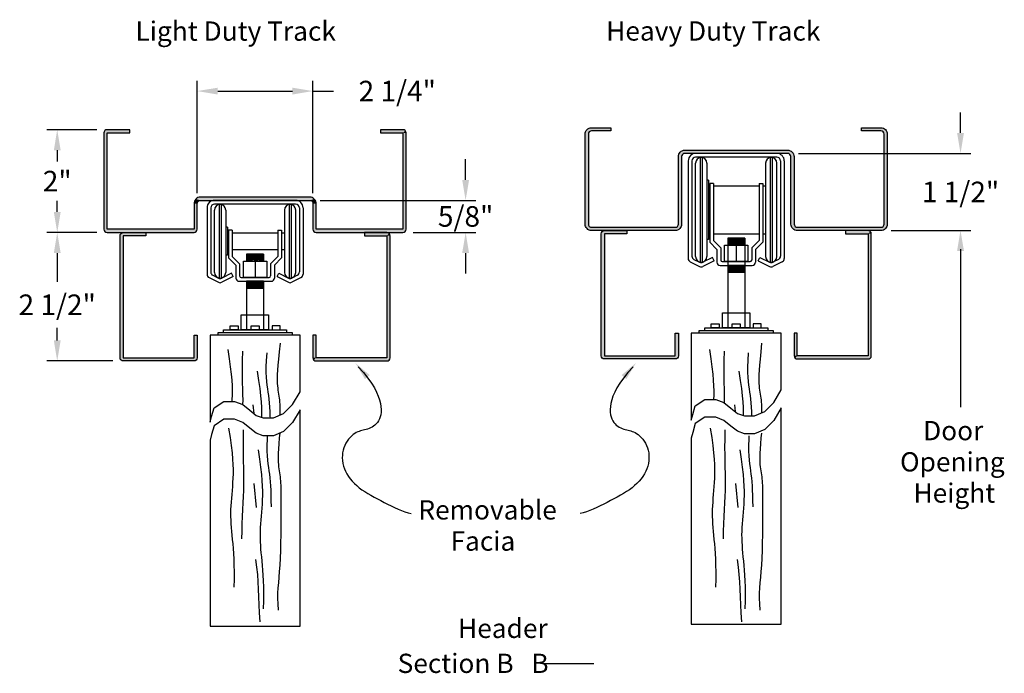
# Model space of a CAD drawing. Units: inches. Extents: x -0.2 to 52.3, y -4.9 to 33.1.
# Drawn here: x 29.1 to 48.3, y 20.4 to 33.1 of the extents above; entities that cross this region are included whole.
import ezdxf

# ---------------------------------------------------------------- set-up
doc = ezdxf.new("R2010")
doc.units = ezdxf.units.IN
doc.header["$MEASUREMENT"] = 0
doc.styles.add('KARPEN', font='romand.shx')
doc.styles.add('ROMAND', font='ROMAND.SHX')
doc.dimstyles.new('1 Foot', dxfattribs={"dimtxt": 0.25, "dimasz": 0.25, "dimexe": 0.125, "dimexo": 0.125, "dimgap": 0.09, "dimtad": 0, "dimtih": 1, "dimtoh": 1, "dimdec": 3, "dimzin": 0, "dimdsep": 46, "dimtxsty": 'KARPEN', "dimcen": 0.5, "dimazin": 0, "dimtfac": 1, "dimtdec": 3, "dimtofl": 0, "dimtmove": 0, "dimatfit": 3, "dimfxl": 0, "dimtolj": 1, "dimtzin": 0, "dimarcsym": 0})

# ---------------------------------------------------------------- blocks, each defined once
blk = doc.blocks.new('*U3')
at = {"linetype": 'Continuous'}
for points in [[(15.159, 19.079), (15.14, 19.035), (15.64, 19.035)], [(15.203, 19.035), (15.14, 17.16), (15.203, 17.16)], [(15.14, 19.035), (15.203, 19.035), (15.64, 19.035)], [(15.14, 19.035), (15.14, 17.16), (15.203, 19.035)], [(15.159, 19.079), (15.64, 19.097), (15.203, 19.097)], [(15.64, 19.097), (15.159, 19.079), (15.64, 19.035)], [(20.997, 19.079), (20.953, 19.097), (20.515, 19.097)], [(20.515, 19.097), (20.515, 19.035), (20.997, 19.079)], [(20.997, 19.079), (20.515, 19.035), (20.953, 19.035)], [(20.997, 19.079), (20.953, 19.035), (21.015, 19.035)], [(21.015, 19.035), (20.953, 17.16), (21.015, 17.16)], [(20.953, 19.035), (20.953, 17.16), (21.015, 19.035)], [(16.927, 17.748), (16.89, 17.66), (16.971, 17.704)], [(16.971, 17.704), (16.89, 17.66), (16.953, 17.66)], [(16.953, 17.66), (16.89, 17.16), (16.953, 17.16)], [(16.89, 17.66), (16.89, 17.16), (16.953, 17.66)], [(16.927, 17.748), (19.14, 17.785), (17.015, 17.785)], [(19.14, 17.785), (16.927, 17.748), (19.229, 17.748)], [(16.927, 17.748), (17.015, 17.722), (19.229, 17.748)], [(16.927, 17.748), (16.971, 17.704), (17.015, 17.722)], [(19.229, 17.748), (17.015, 17.722), (19.14, 17.722)], [(19.229, 17.748), (19.14, 17.722), (19.185, 17.704)], [(19.229, 17.748), (19.185, 17.704), (19.265, 17.66)], [(19.185, 17.704), (19.203, 17.66), (19.265, 17.66)], [(19.265, 17.66), (19.203, 17.16), (19.265, 17.16)], [(19.203, 17.66), (19.203, 17.16), (19.265, 17.66)], [(15.14, 17.16), (15.159, 17.115), (16.953, 17.16)], [(15.203, 17.16), (15.14, 17.16), (16.953, 17.16)], [(16.953, 17.16), (15.159, 17.115), (16.935, 17.115)], [(15.159, 17.115), (15.203, 17.097), (16.935, 17.115)], [(16.953, 17.16), (16.89, 17.16), (15.203, 17.16)], [(16.935, 17.115), (15.203, 17.097), (16.89, 17.097)], [(19.203, 17.16), (19.221, 17.115), (21.015, 17.16)], [(19.265, 17.16), (19.203, 17.16), (21.015, 17.16)], [(21.015, 17.16), (19.221, 17.115), (20.997, 17.115)], [(19.221, 17.115), (19.265, 17.097), (20.997, 17.115)], [(21.015, 17.16), (20.953, 17.16), (19.265, 17.16)], [(20.997, 17.115), (19.265, 17.097), (20.953, 17.097)]]:
    blk.add_solid(points, dxfattribs=at)
blk = doc.blocks.new('*U4')
at = {"linetype": 'Continuous'}
for points in [[(15.471, 17.079), (15.453, 17.035), (15.953, 17.035)], [(15.471, 17.079), (15.953, 17.097), (15.515, 17.097)], [(15.953, 17.097), (15.471, 17.079), (15.953, 17.035)], [(20.685, 17.079), (20.64, 17.097), (20.203, 17.097)], [(20.203, 17.097), (20.203, 17.035), (20.685, 17.079)], [(20.685, 17.079), (20.203, 17.035), (20.64, 17.035)], [(20.685, 17.079), (20.64, 17.035), (20.703, 17.035)], [(15.515, 17.035), (15.453, 14.66), (15.515, 14.66)], [(15.453, 17.035), (15.515, 17.035), (15.953, 17.035)], [(15.453, 17.035), (15.453, 14.66), (15.515, 17.035)], [(20.703, 17.035), (20.64, 14.66), (20.703, 14.66)], [(20.64, 17.035), (20.64, 14.66), (20.703, 17.035)], [(16.89, 14.66), (16.953, 15.097), (16.89, 15.097)], [(16.953, 15.097), (16.89, 14.66), (16.953, 14.66)], [(19.203, 14.66), (19.265, 15.097), (19.203, 15.097)], [(19.265, 15.097), (19.203, 14.66), (19.265, 14.66)], [(15.453, 14.66), (15.471, 14.615), (16.953, 14.66)], [(15.515, 14.66), (15.453, 14.66), (16.953, 14.66)], [(16.953, 14.66), (15.471, 14.615), (16.935, 14.615)], [(15.471, 14.615), (15.515, 14.597), (16.935, 14.615)], [(16.953, 14.66), (16.89, 14.66), (15.515, 14.66)], [(16.935, 14.615), (15.515, 14.597), (16.89, 14.597)], [(19.203, 14.66), (19.221, 14.615), (19.265, 14.66)], [(19.265, 14.66), (19.221, 14.615), (20.685, 14.615)], [(19.221, 14.615), (19.265, 14.597), (20.685, 14.615)], [(20.703, 14.66), (19.265, 14.66), (20.685, 14.615)], [(20.64, 14.66), (19.265, 14.66), (20.703, 14.66)], [(20.685, 14.615), (19.265, 14.597), (20.64, 14.597)]]:
    blk.add_solid(points, dxfattribs=at)
blk = doc.blocks.new('*D20')
at = {"color": 0, "lineweight": -2}
for p, q in [((30.61, 30.998), (29.638, 30.998)), ((29.838, 30.598), (29.838, 30.38)), ((29.838, 29.398), (29.838, 29.616)), ((30.61, 28.998), (29.638, 28.998))]:
    blk.add_line(p, q, dxfattribs=at)
at = {"color": 0}
for points in [[(29.772, 30.598), (29.905, 30.598), (29.838, 30.998)], [(29.772, 29.398), (29.905, 29.398), (29.838, 28.998)]]:
    blk.add_solid(points, dxfattribs=at)
at = {"layer": 'Defpoints', "color": 0}
for p in [(30.81, 30.998), (29.838, 28.998), (30.81, 28.998)]:
    blk.add_point(p, dxfattribs=at)
at = {"color": 0, "insert": (29.838, 29.998), "char_height": 0.4, "attachment_point": 5, "style": 'KARPEN'}
blk.add_mtext('\\A1;2"', dxfattribs=at)
blk = doc.blocks.new('*D21')
at = {"color": 0, "lineweight": -2}
for p, q in [((30.61, 28.998), (29.638, 28.998)), ((29.838, 28.598), (29.838, 28.041)), ((29.838, 26.898), (29.838, 27.143)), ((30.922, 26.498), (29.638, 26.498))]:
    blk.add_line(p, q, dxfattribs=at)
at = {"color": 0}
for points in [[(29.772, 28.598), (29.905, 28.598), (29.838, 28.998)], [(29.772, 26.898), (29.905, 26.898), (29.838, 26.498)]]:
    blk.add_solid(points, dxfattribs=at)
at = {"layer": 'Defpoints', "color": 0}
for p in [(30.81, 28.998), (29.838, 26.498), (31.122, 26.498)]:
    blk.add_point(p, dxfattribs=at)
at = {"color": 0, "insert": (29.838, 27.592), "char_height": 0.4, "attachment_point": 5, "style": 'KARPEN'}
blk.add_mtext('\\A1;2 1/2"', dxfattribs=at)
blk = doc.blocks.new('*D22')
at = {"color": 0, "lineweight": -2}
for p, q in [((37.778, 30.023), (37.778, 30.423)), ((34.947, 29.623), (37.978, 29.623)), ((36.76, 28.998), (37.978, 28.998)), ((37.778, 28.598), (37.778, 28.198))]:
    blk.add_line(p, q, dxfattribs=at)
at = {"color": 0}
for points in [[(37.711, 30.023), (37.845, 30.023), (37.778, 29.623)], [(37.711, 28.598), (37.845, 28.598), (37.778, 28.998)]]:
    blk.add_solid(points, dxfattribs=at)
at = {"layer": 'Defpoints', "color": 0}
for p in [(34.747, 29.623), (36.56, 28.998), (37.778, 28.998)]:
    blk.add_point(p, dxfattribs=at)
at = {"color": 0, "insert": (37.778, 29.311), "char_height": 0.4, "attachment_point": 5, "style": 'KARPEN'}
blk.add_mtext('\\A1;5/8"', dxfattribs=at)
blk = doc.blocks.new('*D23')
at = {"color": 0, "lineweight": -2}
for p, q in [((32.56, 29.761), (32.56, 31.95)), ((34.81, 29.761), (34.81, 31.95)), ((32.96, 31.75), (34.41, 31.75)), ((34.81, 31.75), (35.21, 31.75))]:
    blk.add_line(p, q, dxfattribs=at)
at = {"color": 0}
for points in [[(32.96, 31.816), (32.96, 31.683), (32.56, 31.75)], [(34.41, 31.816), (34.41, 31.683), (34.81, 31.75)]]:
    blk.add_solid(points, dxfattribs=at)
at = {"layer": 'Defpoints', "color": 0}
for p in [(34.81, 31.75), (32.56, 29.561), (34.81, 29.561)]:
    blk.add_point(p, dxfattribs=at)
at = {"color": 0, "insert": (36.449, 31.75), "char_height": 0.4, "attachment_point": 5, "style": 'KARPEN'}
blk.add_mtext('\\A1;2 1/4"', dxfattribs=at)
blk = doc.blocks.new('*U5')
at = {"linetype": 'Continuous'}
for points in [[(24.825, 17.118), (24.807, 17.074), (25.307, 17.074)], [(24.87, 17.074), (24.807, 14.699), (24.87, 14.699)], [(24.807, 17.074), (24.87, 17.074), (25.307, 17.074)], [(24.807, 17.074), (24.807, 14.699), (24.87, 17.074)], [(24.825, 17.118), (25.307, 17.136), (24.87, 17.136)], [(25.307, 17.136), (24.825, 17.118), (25.307, 17.074)], [(30.039, 17.118), (29.995, 17.136), (29.557, 17.136)], [(29.557, 17.136), (29.557, 17.074), (30.039, 17.118)], [(30.039, 17.118), (29.557, 17.074), (29.995, 17.074)], [(30.039, 17.118), (29.995, 17.074), (30.057, 17.074)], [(30.057, 17.074), (29.995, 14.699), (30.057, 14.699)], [(29.995, 17.074), (29.995, 14.699), (30.057, 17.074)], [(26.245, 14.699), (26.307, 15.136), (26.245, 15.136)], [(26.307, 15.136), (26.245, 14.699), (26.307, 14.699)], [(28.557, 14.699), (28.62, 15.136), (28.557, 15.136)], [(28.62, 15.136), (28.557, 14.699), (28.62, 14.699)], [(24.807, 14.699), (24.825, 14.654), (26.307, 14.699)], [(24.87, 14.699), (24.807, 14.699), (26.307, 14.699)], [(26.307, 14.699), (24.825, 14.654), (26.289, 14.654)], [(24.825, 14.654), (24.87, 14.636), (26.289, 14.654)], [(26.307, 14.699), (26.245, 14.699), (24.87, 14.699)], [(26.289, 14.654), (24.87, 14.636), (26.245, 14.636)], [(28.557, 14.699), (28.575, 14.654), (28.62, 14.699)], [(28.62, 14.699), (28.575, 14.654), (30.039, 14.654)], [(28.575, 14.654), (28.62, 14.636), (30.039, 14.654)], [(30.057, 14.699), (28.62, 14.699), (30.039, 14.654)], [(29.995, 14.699), (28.62, 14.699), (30.057, 14.699)], [(30.039, 14.654), (28.62, 14.636), (29.995, 14.636)]]:
    blk.add_solid(points, dxfattribs=at)
blk = doc.blocks.new('*D15')
at = {"color": 0, "lineweight": -2}
for p, q in [((47.4, 30.936), (47.4, 31.336)), ((44.249, 30.536), (47.6, 30.536)), ((46.051, 29.037), (47.6, 29.037)), ((47.4, 28.637), (47.4, 28.237))]:
    blk.add_line(p, q, dxfattribs=at)
at = {"color": 0}
for points in [[(47.333, 30.936), (47.467, 30.936), (47.4, 30.536)], [(47.333, 28.637), (47.467, 28.637), (47.4, 29.037)]]:
    blk.add_solid(points, dxfattribs=at)
at = {"layer": 'Defpoints', "color": 0}
for p in [(44.049, 30.536), (47.4, 30.536), (45.851, 29.037)]:
    blk.add_point(p, dxfattribs=at)
at = {"color": 0, "insert": (47.4, 29.787), "char_height": 0.4, "attachment_point": 5, "style": 'KARPEN'}
blk.add_mtext('\\A1;1 1/2"', dxfattribs=at)

msp = doc.modelspace()

# ---------------------------------------------------------------- hatches: boundary and pattern name
msp.add_hatch(color=256).paths.add_polyline_path([(41.9765, 29.1621), (41.9765, 30.4746, -0.4142136), (42.039, 30.5371), (44.039, 30.5371, -0.4142136), (44.1015, 30.4746), (44.1015, 29.1621, 0.4142136), (44.2265, 29.0371), (45.8515, 29.0371, 0.4142136), (45.9765, 29.1621), (45.9765, 30.9121, 0.4142136), (45.8515, 31.0371), (45.4765, 31.0371), (45.4765, 30.9746), (45.8515, 30.9746, -0.4142136), (45.914, 30.9121), (45.914, 29.1621, -0.4142136), (45.8515, 29.0996), (44.2265, 29.0996, -0.4142136), (44.164, 29.1621), (44.164, 30.4746, 0.4142136), (44.039, 30.5996), (42.039, 30.5996, 0.4142136), (41.914, 30.4746), (41.914, 29.1621, -0.4142136), (41.8515, 29.0996), (40.2265, 29.0996, -0.4142136), (40.164, 29.1621), (40.164, 30.9121, -0.4142136), (40.2265, 30.9746), (40.6015, 30.9746), (40.6015, 31.0371), (40.2265, 31.0371, 0.4142136), (40.1015, 30.9121), (40.1015, 29.1621, 0.4142136), (40.2265, 29.0371), (41.8515, 29.0371, 0.4142136)])

# ---------------------------------------------------------------- linework, layer by layer
for p, q in [((43.8275, 30.5371), (42.2504, 30.5371)), ((43.8275, 30.4644), (42.2504, 30.4644)), ((42.3395, 30.4565), (42.3391, 28.4231)), ((42.3771, 30.4565), (42.3776, 28.4231)), ((43.7008, 30.4565), (43.7004, 28.4231)), ((43.7385, 30.4565), (43.7389, 28.4231)), ((42.105, 30.3918), (42.105, 28.4945)), ((42.1777, 30.3918), (42.1777, 28.5392)), ((43.9002, 30.3918), (43.9002, 28.5392)), ((43.9729, 30.3918), (43.9729, 28.4945)), ((42.5002, 30.0143), (42.4669, 30.0143)), ((42.5002, 29.9033), (42.5227, 29.9033)), ((42.5227, 29.9549), (42.5227, 28.8114)), ((42.5954, 29.9549), (42.5227, 29.9549)), ((42.5954, 29.9549), (42.5954, 28.8415)), ((42.5954, 29.9033), (43.4826, 29.9033)), ((43.4826, 29.9549), (43.4826, 28.8415)), ((43.4826, 29.9549), (43.5553, 29.9549)), ((43.5553, 29.9549), (43.5553, 28.8114)), ((43.5553, 29.9033), (43.611, 29.9033)), ((34.4735, 29.6231), (32.8964, 29.6231)), ((34.4735, 29.5504), (32.8964, 29.5504)), ((32.9854, 29.5425), (32.9851, 28.1122)), ((33.0231, 29.5425), (33.0234, 28.1122)), ((34.3468, 29.5425), (34.3465, 28.1122)), ((34.3844, 29.5425), (34.3847, 28.1122)), ((32.751, 29.4777), (32.751, 28.1853)), ((32.8237, 29.4777), (32.8237, 28.23)), ((34.5462, 29.4777), (34.5462, 28.23)), ((34.6189, 29.4777), (34.6189, 28.1853)), ((33.1461, 29.1003), (33.1129, 29.1003)), ((33.1461, 28.9893), (33.1686, 28.9893)), ((33.1686, 29.0409), (33.1686, 28.5022)), ((33.2413, 29.0409), (33.1686, 29.0409)), ((33.2413, 29.0409), (33.2413, 28.5323)), ((33.2413, 28.9893), (34.1286, 28.9893)), ((34.1286, 29.0409), (34.1286, 28.5323)), ((34.1286, 29.0409), (34.2013, 29.0409)), ((34.2013, 29.0409), (34.2013, 28.5022)), ((34.2013, 28.9893), (34.257, 28.9893)), ((42.5002, 28.9745), (42.5227, 28.9745)), ((42.5954, 28.9745), (43.4826, 28.9745)), ((43.5553, 28.9745), (43.611, 28.9745)), ((42.5002, 28.8635), (42.4669, 28.8635)), ((42.5227, 28.8114), (42.664, 28.6702)), ((42.5954, 28.8415), (42.7367, 28.7003)), ((42.8746, 28.8849), (42.8746, 28.7507)), ((43.2034, 28.8849), (42.8746, 28.8849)), ((43.2034, 28.8849), (42.8746, 28.8654)), ((43.2034, 28.8673), (42.8746, 28.8477)), ((43.2034, 28.8673), (42.8746, 28.8477)), ((43.2034, 28.8497), (42.8746, 28.8301)), ((43.2034, 28.8497), (42.8746, 28.8301)), ((43.2034, 28.832), (42.8746, 28.8125)), ((42.8746, 28.8293), (42.8746, 27.1455)), ((43.2034, 28.8144), (42.8746, 28.7949)), ((43.2034, 28.7968), (42.8746, 28.7773)), ((43.2034, 28.7792), (42.8746, 28.7597)), ((43.2034, 28.832), (42.8767, 28.8126)), ((43.2034, 28.7968), (42.8767, 28.7774)), ((43.2034, 28.7792), (42.8767, 28.7598)), ((43.2034, 28.7792), (42.8767, 28.7598)), ((43.2034, 28.7616), (43.0208, 28.7507)), ((43.039, 28.7507), (43.039, 28.4313)), ((43.2034, 28.8849), (43.2034, 28.7507)), ((43.2034, 28.8293), (43.2034, 27.1455)), ((43.4826, 28.8415), (43.3413, 28.7003)), ((43.5553, 28.8114), (43.414, 28.6702)), ((33.1461, 28.5544), (33.1129, 28.5544)), ((33.1461, 28.6653), (33.1686, 28.6653)), ((33.2413, 28.6653), (34.1286, 28.6653)), ((33.2413, 28.5323), (33.3826, 28.3911)), ((33.5206, 28.5757), (33.5206, 28.4415)), ((33.8493, 28.5757), (33.5206, 28.5757)), ((33.8493, 28.5757), (33.5206, 28.5562)), ((33.8493, 28.5581), (33.5206, 28.5386)), ((33.8493, 28.5581), (33.5206, 28.5386)), ((33.8493, 28.5405), (33.5206, 28.5209)), ((33.8493, 28.5405), (33.5206, 28.5209)), ((33.8493, 28.5229), (33.5206, 28.5033)), ((33.8493, 28.5229), (33.5226, 28.5035)), ((33.8493, 28.5757), (33.8493, 28.4415)), ((34.1286, 28.5323), (33.9872, 28.3911)), ((34.2013, 28.6653), (34.257, 28.6653)), ((42.664, 28.6702), (42.664, 28.4211)), ((42.7367, 28.7003), (42.7367, 28.4626)), ((43.3413, 28.7003), (43.3413, 28.4626)), ((43.414, 28.6702), (43.414, 28.4211)), ((47.3989, 28.6771), (47.3989, 25.5989)), ((33.1686, 28.5022), (33.3099, 28.361)), ((33.3099, 28.361), (33.3099, 28.112)), ((33.3826, 28.3911), (33.3826, 28.1534)), ((33.8493, 28.5052), (33.5206, 28.4857)), ((33.8493, 28.4876), (33.5206, 28.4681)), ((33.8493, 28.47), (33.5206, 28.4505)), ((33.8493, 28.4876), (33.5226, 28.4682)), ((33.8493, 28.47), (33.5226, 28.4506)), ((33.8493, 28.47), (33.5226, 28.4506)), ((33.8493, 28.4524), (33.6668, 28.4415)), ((33.6849, 28.4415), (33.6849, 28.1222)), ((33.9872, 28.3911), (33.9872, 28.1534)), ((34.2013, 28.5022), (34.0599, 28.361)), ((34.0599, 28.361), (34.0599, 28.112)), ((42.1449, 28.4296), (42.3258, 28.3381)), ((42.2176, 28.4743), (42.3258, 28.4196)), ((42.5793, 28.5146), (42.3914, 28.4196)), ((42.6121, 28.4498), (42.3914, 28.3381)), ((42.6121, 28.4498), (42.5793, 28.5146)), ((42.7265, 28.3586), (43.3515, 28.3586)), ((42.7679, 28.4313), (43.31, 28.4313)), ((42.8746, 28.3586), (42.8746, 28.2245)), ((43.2034, 28.3586), (42.8746, 28.3391)), ((43.2034, 28.3586), (42.8746, 28.3586)), ((43.2034, 28.341), (42.8746, 28.3215)), ((43.2034, 28.341), (42.8746, 28.3215)), ((43.2034, 28.3586), (43.2034, 28.2245)), ((43.4658, 28.4498), (43.4986, 28.5146)), ((43.4658, 28.4498), (43.6865, 28.3381)), ((43.4986, 28.5146), (43.6865, 28.4196)), ((43.8604, 28.4743), (43.7522, 28.4196)), ((43.9331, 28.4296), (43.7522, 28.3381)), ((32.8635, 28.1651), (32.9717, 28.1104)), ((33.2253, 28.2055), (33.0374, 28.1104)), ((33.2581, 28.1406), (33.0374, 28.0289)), ((33.2581, 28.1406), (33.2253, 28.2055)), ((34.1118, 28.1406), (34.1446, 28.2055)), ((34.1118, 28.1406), (34.3325, 28.0289)), ((34.1446, 28.2055), (34.3325, 28.1104)), ((34.5063, 28.1651), (34.3981, 28.1104)), ((43.2034, 28.3234), (42.8746, 28.3039)), ((43.2034, 28.3234), (42.8746, 28.3039)), ((43.2034, 28.3058), (42.8746, 28.2863)), ((43.2034, 28.2882), (42.8746, 28.2686)), ((43.2034, 28.2706), (42.8746, 28.251)), ((43.2034, 28.2529), (42.8746, 28.2334)), ((42.8746, 28.2245), (43.2034, 28.2245)), ((43.2034, 28.3058), (42.8767, 28.2864)), ((43.2034, 28.2706), (42.8767, 28.2511)), ((43.2034, 28.2529), (42.8767, 28.2335)), ((43.2034, 28.2529), (42.8767, 28.2335)), ((43.2034, 28.2353), (43.0208, 28.2245)), ((32.7909, 28.1204), (32.9717, 28.0289)), ((33.3724, 28.0495), (33.9974, 28.0495)), ((33.4139, 28.1222), (33.956, 28.1222)), ((33.5206, 28.0495), (33.5206, 27.1065)), ((33.8493, 28.0495), (33.5206, 28.0299)), ((33.8493, 28.0495), (33.5206, 28.0495)), ((33.5206, 28.0495), (33.5206, 27.9153)), ((33.8493, 28.0319), (33.5206, 28.0123)), ((33.8493, 28.0319), (33.5206, 28.0123)), ((33.8493, 28.0142), (33.5206, 27.9947)), ((33.8493, 28.0142), (33.5206, 27.9947)), ((33.8493, 27.9966), (33.5206, 27.9771)), ((33.8493, 27.979), (33.5206, 27.9595)), ((33.8493, 27.9614), (33.5206, 27.9418)), ((33.8493, 27.9966), (33.5226, 27.9772)), ((33.8493, 27.9614), (33.5226, 27.942)), ((33.8493, 28.0495), (33.8493, 27.1065)), ((33.8493, 28.0495), (33.8493, 27.9153)), ((34.579, 28.1204), (34.3981, 28.0289)), ((33.8493, 27.9438), (33.5206, 27.9242)), ((33.5206, 27.9153), (33.8493, 27.9153)), ((33.8493, 27.9438), (33.5226, 27.9243)), ((33.8493, 27.9438), (33.5226, 27.9243)), ((33.8493, 27.9261), (33.6668, 27.9153)), ((32.9641, 26.9981), (32.8099, 26.9981)), ((32.8099, 26.9981), (32.8099, 25.3063)), ((34.5599, 26.9981), (34.4057, 26.9981)), ((34.5599, 25.8964), (34.5599, 26.9981)), ((42.3182, 27.0371), (42.164, 27.0371)), ((42.164, 27.0371), (42.164, 25.3453)), ((43.914, 27.0371), (43.7598, 27.0371)), ((43.914, 25.9354), (43.914, 27.0371)), ((34.4134, 25.6508), (34.5599, 25.8964)), ((43.7674, 25.6898), (43.914, 25.9354)), ((32.8889, 25.5888), (33.0748, 25.7128)), ((33.0748, 25.7128), (33.2855, 25.7128)), ((33.2855, 25.7128), (33.4466, 25.6508)), ((42.243, 25.6278), (42.4289, 25.7518)), ((42.4289, 25.7518), (42.6396, 25.7518)), ((42.6396, 25.7518), (42.8007, 25.6898)), ((42.8007, 25.6898), (42.937, 25.5782)), ((43.5939, 25.5162), (43.7674, 25.6898)), ((32.8394, 25.4151), (32.8889, 25.5888)), ((33.4466, 25.6508), (33.583, 25.5392)), ((33.583, 25.5392), (33.7069, 25.4399)), ((34.0415, 25.3903), (34.2398, 25.4772)), ((34.2398, 25.4772), (34.4134, 25.6508)), ((42.1934, 25.4542), (42.243, 25.6278)), ((42.937, 25.5782), (43.061, 25.479)), ((43.061, 25.479), (43.1973, 25.4294)), ((43.3956, 25.4294), (43.5939, 25.5162)), ((32.8099, 25.3063), (32.8394, 25.4151)), ((33.7069, 25.4399), (33.8432, 25.3903)), ((33.8432, 25.3903), (34.0415, 25.3903)), ((42.164, 25.3453), (42.1934, 25.4542)), ((43.1973, 25.4294), (43.3956, 25.4294)), ((39.3189, 20.6122), (40.2701, 20.6122))]:
    msp.add_line(p, q)
for points in [[(42.039, 30.5371, 0.4142136), (41.9765, 30.4746), (41.9765, 29.1621, -0.4142136), (41.8515, 29.0371), (40.2265, 29.0371, -0.4142136), (40.1015, 29.1621), (40.1015, 30.9121, -0.4142136), (40.2265, 31.0371), (40.6015, 31.0371), (40.6015, 30.9746), (40.2265, 30.9746, 0.4142136), (40.164, 30.9121), (40.164, 29.1621, 0.4142136), (40.2265, 29.0996), (41.8515, 29.0996, 0.4142136), (41.914, 29.1621), (41.914, 30.4746, -0.4142136), (42.039, 30.5996), (44.039, 30.5996, -0.4142136), (44.164, 30.4746), (44.164, 29.1621, 0.4142136), (44.2265, 29.0996), (45.8515, 29.0996, 0.4142136), (45.914, 29.1621), (45.914, 30.9121, 0.4142136), (45.8515, 30.9746), (45.4765, 30.9746), (45.4765, 31.0371), (45.8515, 31.0371, -0.4142136), (45.9765, 30.9121), (45.9765, 29.1621, -0.4142136), (45.8515, 29.0371), (44.2265, 29.0371, -0.4142136), (44.1015, 29.1621), (44.1015, 30.4746, 0.4142136), (44.039, 30.5371)], [(36.1224, 30.9356), (36.5599, 30.9356), (36.5599, 29.0606), (34.8724, 29.0606), (34.8724, 29.5606, 0.4142136), (34.7474, 29.6856), (32.6224, 29.6856, 0.4142136), (32.4974, 29.5606), (32.4974, 29.0606), (30.8099, 29.0606), (30.8099, 30.9356), (31.2474, 30.9356), (31.2474, 30.9981), (30.8099, 30.9981, 0.4142136), (30.7474, 30.9356), (30.7474, 29.0606, 0.4142136), (30.8099, 28.9981), (32.4974, 28.9981, 0.4142136), (32.5599, 29.0606), (32.5599, 29.5606, -0.4142136), (32.6224, 29.6231), (34.7474, 29.6231, -0.4142136), (34.8099, 29.5606), (34.8099, 29.0606, 0.4142136), (34.8724, 28.9981), (36.5599, 28.9981, 0.4142136), (36.6224, 29.0606), (36.6224, 30.9356, 0.4142136), (36.5599, 30.9981), (36.1224, 30.9981)], [(31.5599, 28.9356), (31.1224, 28.9356), (31.1224, 26.5606), (32.4974, 26.5606), (32.4974, 26.9981), (32.5599, 26.9981), (32.5599, 26.5606, -0.4142136), (32.4974, 26.4981), (31.1224, 26.4981, -0.4142136), (31.0599, 26.5606), (31.0599, 28.9356, -0.4142136), (31.1224, 28.9981), (31.5599, 28.9981)], [(35.8099, 28.9356), (36.2474, 28.9356), (36.2474, 26.5606), (34.8724, 26.5606), (34.8724, 26.9981), (34.8099, 26.9981), (34.8099, 26.5606, 0.4142136), (34.8724, 26.4981), (36.2474, 26.4981, 0.4142136), (36.3099, 26.5606), (36.3099, 28.9356, 0.4142136), (36.2474, 28.9981), (35.8099, 28.9981)], [(40.914, 28.9746), (40.4765, 28.9746), (40.4765, 26.5996), (41.8515, 26.5996), (41.8515, 27.0371), (41.914, 27.0371), (41.914, 26.5996, -0.4142136), (41.8515, 26.5371), (40.4765, 26.5371, -0.4142136), (40.414, 26.5996), (40.414, 28.9746, -0.4142136), (40.4765, 29.0371), (40.914, 29.0371)], [(45.164, 28.9746), (45.6015, 28.9746), (45.6015, 26.5996), (44.2265, 26.5996), (44.2265, 27.0371), (44.164, 27.0371), (44.164, 26.5996, 0.4142136), (44.2265, 26.5371), (45.6015, 26.5371, 0.4142136), (45.664, 26.5996), (45.664, 28.9746, 0.4142136), (45.6015, 29.0371), (45.164, 29.0371)]]:
    msp.add_lwpolyline(points, format="xyb", close=True)
for points in [[(42.2497, 28.53), (42.2497, 30.3479)], [(42.4669, 30.3479), (42.4669, 28.53)], [(43.611, 30.3479), (43.611, 28.53)], [(43.8283, 28.53), (43.8283, 30.3479)], [(42.5002, 30.0143), (42.5002, 28.8635)], [(32.8957, 28.2208), (32.8957, 29.4339)], [(33.1129, 29.4339), (33.1129, 28.2208)], [(34.257, 29.4339), (34.257, 28.2208)], [(34.4742, 28.2208), (34.4742, 29.4339)], [(33.1461, 29.1003), (33.1461, 28.5544)], [(33.0716, 27.0544), (33.0716, 27.1065), (34.2983, 27.1065), (34.2983, 27.0544)], [(34.2983, 26.9981), (33.0716, 26.9981)], [(42.4256, 27.0935), (42.4256, 27.1455), (43.6524, 27.1455), (43.6524, 27.0935)], [(43.6524, 27.0371), (42.4256, 27.0371)], [(34.1695, 26.8442), (34.152, 26.6769), (34.1383, 26.5357), (34.1279, 26.4173), (34.1207, 26.3186), (34.1162, 26.2365), (34.1142, 26.1679), (34.1143, 26.1096), (34.1162, 26.0585), (34.1196, 26.0119), (34.1241, 25.9685), (34.1295, 25.9279), (34.1355, 25.8891), (34.1416, 25.8515), (34.1476, 25.8145), (34.1531, 25.7772), (34.158, 25.7391), (34.1618, 25.6991), (34.1646, 25.6555), (34.1667, 25.6063), (34.168, 25.5495), (34.1689, 25.4831), (34.1691, 25.4462)], [(43.5332, 26.8442), (43.5158, 26.6769), (43.502, 26.5357), (43.4917, 26.4173), (43.4844, 26.3186), (43.48, 26.2365), (43.4779, 26.1679), (43.478, 26.1096), (43.4799, 26.0585), (43.4833, 26.0119), (43.4879, 25.9685), (43.4933, 25.9279), (43.4992, 25.8891), (43.5053, 25.8515), (43.5113, 25.8145), (43.5169, 25.7772), (43.5217, 25.7391), (43.5255, 25.6991), (43.5284, 25.6555), (43.5304, 25.6063), (43.5318, 25.5495), (43.5325, 25.4893)], [(33.1529, 26.7232), (33.1811, 26.5406), (33.2028, 26.3816), (33.2187, 26.2431), (33.2296, 26.122), (33.236, 26.015), (33.2387, 25.9191), (33.2384, 25.8311), (33.2357, 25.7478), (33.2338, 25.7128)], [(33.4391, 26.6896), (33.4346, 26.5064), (33.4332, 26.3454), (33.4341, 26.2026), (33.4364, 26.0741), (33.4393, 25.9561), (33.442, 25.8447), (33.4436, 25.7359), (33.4433, 25.6521)], [(33.9103, 26.656), (33.9007, 26.5096), (33.8965, 26.3838), (33.8968, 26.2756), (33.9008, 26.1819), (33.9076, 26.0996), (33.9162, 26.0257), (33.9258, 25.9571), (33.9356, 25.8907), (33.9446, 25.8238), (33.9528, 25.7545), (33.96, 25.681), (33.9661, 25.6017), (33.971, 25.5149), (33.9746, 25.4189), (33.9752, 25.3903)], [(42.5167, 26.7232), (42.5448, 26.5406), (42.5665, 26.3816), (42.5824, 26.2431), (42.5933, 26.122), (42.5998, 26.015), (42.6025, 25.9191), (42.6022, 25.8311), (42.5996, 25.7518)], [(42.8028, 26.6896), (42.7983, 26.5064), (42.797, 26.3454), (42.7979, 26.2026), (42.8002, 26.0741), (42.8031, 25.9561), (42.8058, 25.8447), (42.8074, 25.7359), (42.8072, 25.6845)], [(43.2741, 26.656), (43.2644, 26.5096), (43.2603, 26.3838), (43.2606, 26.2756), (43.2646, 26.1819), (43.2713, 26.0996), (43.28, 26.0257), (43.2896, 25.9571), (43.2993, 25.8907), (43.3084, 25.8238), (43.3165, 25.7545), (43.3237, 25.681), (43.3298, 25.6017), (43.3347, 25.5149), (43.3384, 25.4189)], [(33.7252, 26.3028), (33.7533, 26.1201), (33.775, 25.9611), (33.7909, 25.8227), (33.8018, 25.7015), (33.8082, 25.5946), (33.811, 25.4986), (33.8106, 25.4106), (33.8104, 25.4023)], [(35.6886, 26.3859), (35.7919, 26.2725), (35.8779, 26.1667), (35.9481, 26.0682), (36.0042, 25.9765), (36.0479, 25.8915), (36.0807, 25.8126), (36.1042, 25.7397), (36.1201, 25.6723), (36.1298, 25.6101), (36.1339, 25.5529), (36.1329, 25.5005), (36.1271, 25.4527), (36.1169, 25.4094), (36.1029, 25.3703), (36.0853, 25.3353), (36.0647, 25.3041), (36.0414, 25.2765), (36.016, 25.2524), (35.9888, 25.2314), (35.9604, 25.2134), (35.9311, 25.1979), (35.9015, 25.1849), (35.8719, 25.174), (35.843, 25.165), (35.8149, 25.1576), (35.7876, 25.151), (35.7607, 25.1445), (35.734, 25.1373), (35.7072, 25.1288), (35.68, 25.118), (35.6522, 25.1043), (35.6234, 25.0868), (35.5936, 25.0651), (35.5632, 25.0391), (35.5331, 25.0093), (35.5038, 24.9758), (35.4762, 24.9389), (35.451, 24.8989), (35.4288, 24.8562), (35.4104, 24.8109), (35.3963, 24.7634), (35.3867, 24.7141), (35.3816, 24.6634), (35.381, 24.6116), (35.3849, 24.5592), (35.3932, 24.5067), (35.4061, 24.4543), (35.4234, 24.4025), (35.4452, 24.3517), (35.4713, 24.3021), (35.5016, 24.2536), (35.5359, 24.2065), (35.5741, 24.1608), (35.616, 24.1166), (35.6615, 24.074), (35.7104, 24.0332), (35.7625, 23.9942), (35.8176, 23.9567), (35.8753, 23.9204), (35.9355, 23.8851), (35.9977, 23.8505), (36.0618, 23.8162), (36.1273, 23.782), (36.1941, 23.7476), (36.2617, 23.7128), (36.3297, 23.6785), (36.3977, 23.6455), (36.4651, 23.6146), (36.5314, 23.5869), (36.5962, 23.5632), (36.6589, 23.5444), (36.7191, 23.5314)], [(41.0353, 26.3859), (40.932, 26.2725), (40.8461, 26.1667), (40.7758, 26.0682), (40.7197, 25.9765), (40.676, 25.8915), (40.6432, 25.8126), (40.6197, 25.7397), (40.6038, 25.6723), (40.5941, 25.6101), (40.59, 25.5529), (40.591, 25.5005), (40.5968, 25.4527), (40.607, 25.4094), (40.621, 25.3703), (40.6386, 25.3353), (40.6592, 25.3041), (40.6825, 25.2765), (40.7079, 25.2524), (40.7351, 25.2314), (40.7636, 25.2134), (40.7928, 25.1979), (40.8225, 25.1849), (40.852, 25.174), (40.881, 25.165), (40.909, 25.1576), (40.9364, 25.151), (40.9632, 25.1445), (40.9899, 25.1373), (41.0167, 25.1288), (41.0439, 25.118), (41.0717, 25.1043), (41.1005, 25.0868), (41.1304, 25.0651), (41.1607, 25.0391), (41.1909, 25.0093), (41.2201, 24.9758), (41.2477, 24.9389), (41.2729, 24.8989), (41.2951, 24.8562), (41.3136, 24.8109), (41.3276, 24.7634), (41.3372, 24.7141), (41.3423, 24.6634), (41.3429, 24.6116), (41.339, 24.5592), (41.3307, 24.5067), (41.3178, 24.4543), (41.3005, 24.4025), (41.2787, 24.3517), (41.2526, 24.3021), (41.2223, 24.2536), (41.188, 24.2065), (41.1498, 24.1608), (41.1079, 24.1166), (41.0625, 24.074), (41.0136, 24.0332), (40.9614, 23.9942), (40.9063, 23.9567), (40.8486, 23.9204), (40.7884, 23.8851), (40.7262, 23.8505), (40.6622, 23.8162), (40.5966, 23.782), (40.5299, 23.7476), (40.4622, 23.7128), (40.3942, 23.6785), (40.3262, 23.6455), (40.2588, 23.6146), (40.1925, 23.5869), (40.1277, 23.5632), (40.065, 23.5444), (40.0049, 23.5314)], [(43.0889, 26.3028), (43.117, 26.1201), (43.1387, 25.9611), (43.1547, 25.8227), (43.1655, 25.7015), (43.172, 25.5946), (43.1747, 25.4986), (43.1745, 25.4377)], [(33.641, 25.6469), (33.6591, 25.4782)], [(43.0048, 25.6469), (43.0192, 25.5124)], [(33.1702, 25.1922), (33.1983, 25.0096), (33.22, 24.8506), (33.236, 24.7121), (33.2468, 24.591), (33.2533, 24.484), (33.256, 24.3881), (33.2557, 24.3001), (33.253, 24.2167), (33.2485, 24.1355), (33.2428, 24.0559), (33.2364, 23.9777), (33.2297, 23.9011), (33.2231, 23.8258), (33.2173, 23.752), (33.2126, 23.6796), (33.2095, 23.6085), (33.2084, 23.5386), (33.2092, 23.4693), (33.2117, 23.3999), (33.2156, 23.3296), (33.2208, 23.2577), (33.227, 23.1836), (33.2341, 23.1064), (33.2417, 23.0254), (33.2497, 22.9399), (33.2576, 22.8485), (33.2648, 22.7499), (33.2707, 22.6425), (33.2748, 22.525), (33.2767, 22.3959), (33.2756, 22.254), (33.2712, 22.0976)], [(33.4563, 25.1586), (33.4519, 24.9754), (33.4505, 24.8144), (33.4514, 24.6716), (33.4537, 24.5431), (33.4566, 24.4251), (33.4593, 24.3137), (33.4609, 24.2048), (33.4605, 24.0948), (33.4577, 23.9803), (33.4529, 23.8607), (33.4467, 23.7361), (33.44, 23.6066), (33.4335, 23.4721), (33.428, 23.3327), (33.4241, 23.1885), (33.4227, 23.0395)], [(34.1643, 25.0949), (34.1555, 25.0047), (34.1452, 24.8863), (34.138, 24.7876), (34.1335, 24.7055), (34.1315, 24.6369), (34.1316, 24.5786), (34.1335, 24.5275), (34.1369, 24.4809), (34.1414, 24.4375), (34.1468, 24.3968), (34.1527, 24.3581), (34.1589, 24.3205), (34.1649, 24.2835), (34.1704, 24.2462), (34.1752, 24.2081), (34.179, 24.1681), (34.1819, 24.1245), (34.1839, 24.0753), (34.1853, 24.0185), (34.1861, 23.9521), (34.1866, 23.8742), (34.1867, 23.7827), (34.1868, 23.6756), (34.1867, 23.5521), (34.1864, 23.4149), (34.1856, 23.268), (34.1841, 23.1154), (34.1815, 22.9609), (34.1776, 22.8086), (34.1723, 22.6623), (34.1652, 22.5259), (34.1562, 22.4023), (34.1465, 22.2893), (34.137, 22.1837), (34.129, 22.0822), (34.1236, 21.9816), (34.122, 21.8786), (34.1254, 21.77), (34.1349, 21.6525)], [(42.534, 25.1922), (42.5621, 25.0096), (42.5838, 24.8506), (42.5997, 24.7121), (42.6106, 24.591), (42.617, 24.484), (42.6198, 24.3881), (42.6194, 24.3001), (42.6167, 24.2167), (42.6123, 24.1355), (42.6066, 24.0559), (42.6001, 23.9777), (42.5934, 23.9011), (42.5869, 23.8258), (42.581, 23.752), (42.5763, 23.6796), (42.5732, 23.6085), (42.5722, 23.5386), (42.573, 23.4693), (42.5754, 23.3999), (42.5794, 23.3296), (42.5846, 23.2577), (42.5908, 23.1836), (42.5978, 23.1064), (42.6055, 23.0254), (42.6135, 22.9399), (42.6213, 22.8485), (42.6285, 22.7499), (42.6344, 22.6425), (42.6386, 22.525), (42.6404, 22.3959), (42.6394, 22.254), (42.635, 22.0976)], [(42.8201, 25.1586), (42.8156, 24.9754), (42.8142, 24.8144), (42.8151, 24.6716), (42.8175, 24.5431), (42.8204, 24.4251), (42.823, 24.3137), (42.8246, 24.2048), (42.8243, 24.0948), (42.8215, 23.9803), (42.8166, 23.8607), (42.8105, 23.7361), (42.8038, 23.6066), (42.7973, 23.4721), (42.7918, 23.3327), (42.7879, 23.1885), (42.7864, 23.0395)], [(43.5281, 25.0949), (43.5193, 25.0047), (43.509, 24.8863), (43.5017, 24.7876), (43.4972, 24.7055), (43.4952, 24.6369), (43.4953, 24.5786), (43.4972, 24.5275), (43.5006, 24.4809), (43.5052, 24.4375), (43.5106, 24.3968), (43.5165, 24.3581), (43.5226, 24.3205), (43.5286, 24.2835), (43.5342, 24.2462), (43.539, 24.2081), (43.5428, 24.1681), (43.5456, 24.1245), (43.5477, 24.0753), (43.5491, 24.0185), (43.5499, 23.9521), (43.5503, 23.8742), (43.5505, 23.7827), (43.5505, 23.6756), (43.5505, 23.5521), (43.5502, 23.4149), (43.5494, 23.268), (43.5478, 23.1154), (43.5452, 22.9609), (43.5414, 22.8086), (43.536, 22.6623), (43.5289, 22.5259), (43.52, 22.4023), (43.5102, 22.2893), (43.5007, 22.1837), (43.4927, 22.0822), (43.4873, 21.9816), (43.4858, 21.8786), (43.4892, 21.77), (43.4987, 21.6525)], [(33.9221, 25.0411), (33.918, 24.9786), (33.9138, 24.8528), (33.9141, 24.7446), (33.9181, 24.6509), (33.9249, 24.5686), (33.9335, 24.4946), (33.9431, 24.426), (33.9528, 24.3597), (33.9619, 24.2928), (33.9701, 24.2234), (33.9772, 24.15), (33.9833, 24.0706), (33.9883, 23.9838), (33.9919, 23.8879), (33.9941, 23.7811), (33.9949, 23.6617)], [(43.2858, 25.0411), (43.2817, 24.9786), (43.2775, 24.8528), (43.2779, 24.7446), (43.2819, 24.6509), (43.2886, 24.5686), (43.2973, 24.4946), (43.3069, 24.426), (43.3166, 24.3597), (43.3256, 24.2928), (43.3338, 24.2234), (43.341, 24.15), (43.3471, 24.0706), (43.352, 23.9838), (43.3556, 23.8879), (43.3579, 23.7811), (43.3587, 23.6617)], [(33.7425, 24.7718), (33.7706, 24.5891), (33.7923, 24.4301), (33.8082, 24.2916), (33.8191, 24.1705), (33.8255, 24.0635), (33.8283, 23.9676), (33.8279, 23.8796), (33.8252, 23.7963), (33.8207, 23.7151), (33.8151, 23.6354), (33.8086, 23.5573), (33.8019, 23.4806), (33.7954, 23.4054), (33.7895, 23.3315), (33.7848, 23.2591), (33.7817, 23.188), (33.7806, 23.1181), (33.7814, 23.0488), (33.7839, 22.9794), (33.7879, 22.9091), (33.7931, 22.8373), (33.7993, 22.7631), (33.8063, 22.6859), (33.814, 22.605), (33.822, 22.5195), (33.8298, 22.4281), (33.837, 22.3294), (33.8429, 22.222), (33.8471, 22.1045), (33.8489, 21.9755), (33.8479, 21.8335), (33.8434, 21.6772)], [(43.1062, 24.7718), (43.1343, 24.5891), (43.156, 24.4301), (43.172, 24.2916), (43.1828, 24.1705), (43.1893, 24.0635), (43.192, 23.9676), (43.1917, 23.8796), (43.189, 23.7963), (43.1845, 23.7151), (43.1788, 23.6354), (43.1724, 23.5573), (43.1656, 23.4806), (43.1591, 23.4054), (43.1533, 23.3315), (43.1486, 23.2591), (43.1455, 23.188), (43.1444, 23.1181), (43.1452, 23.0488), (43.1477, 22.9794), (43.1516, 22.9091), (43.1568, 22.8373), (43.163, 22.7631), (43.1701, 22.6859), (43.1777, 22.605), (43.1857, 22.5195), (43.1936, 22.4281), (43.2007, 22.3294), (43.2067, 22.222), (43.2108, 22.1045), (43.2126, 21.9755), (43.2116, 21.8335), (43.2072, 21.6772)], [(33.6583, 24.1158), (33.7088, 23.6449)], [(43.0221, 24.1158), (43.0725, 23.6449)], [(33.692, 22.6358), (33.7135, 22.4872), (33.7288, 22.3426), (33.7393, 22.1995), (33.7467, 22.0556), (33.7524, 21.9086), (33.7582, 21.756), (33.7656, 21.5956), (33.7761, 21.4249)], [(43.0557, 22.6358), (43.0773, 22.4872), (43.0925, 22.3426), (43.103, 22.1995), (43.1104, 22.0556), (43.1162, 21.9086), (43.122, 21.756), (43.1293, 21.5956), (43.1399, 21.4249)]]:
    msp.add_lwpolyline(points)
for points in [[(42.8107, 28.7507), (43.2673, 28.7507), (43.2673, 28.4313), (42.8107, 28.4313)], [(33.4566, 28.4415), (33.9132, 28.4415), (33.9132, 28.1222), (33.4566, 28.1222)], [(33.4151, 27.3991), (33.9486, 27.3991), (33.9486, 27.1065), (33.4151, 27.1065)], [(42.7691, 27.4382), (43.3026, 27.4382), (43.3026, 27.1455), (42.7691, 27.1455)], [(42.7103, 27.1455), (42.5544, 27.1455), (42.5544, 27.22), (42.7103, 27.22)], [(43.1169, 27.1455), (42.961, 27.1455), (42.961, 27.22), (43.1169, 27.22)], [(43.3677, 27.1455), (43.5236, 27.1455), (43.5236, 27.22), (43.3677, 27.22)], [(32.9641, 27.0544), (34.4057, 27.0544), (34.4057, 26.9981), (32.9641, 26.9981)], [(33.3562, 27.1065), (33.2003, 27.1065), (33.2003, 27.181), (33.3562, 27.181)], [(33.7629, 27.1065), (33.607, 27.1065), (33.607, 27.181), (33.7629, 27.181)], [(34.0137, 27.1065), (34.1695, 27.1065), (34.1695, 27.181), (34.0137, 27.181)], [(42.3182, 27.0935), (43.7598, 27.0935), (43.7598, 27.0371), (42.3182, 27.0371)], [(32.8099, 21.3363), (34.5599, 21.3363), (34.5599, 25.5472), (34.4134, 25.3016), (34.2398, 25.128), (34.0415, 25.0411), (33.8432, 25.0411), (33.7069, 25.0908), (33.583, 25.19), (33.4466, 25.3016), (33.2855, 25.3636), (33.0748, 25.3636), (32.8889, 25.2396), (32.8394, 25.066), (32.8099, 24.9571)], [(42.164, 21.3753), (43.914, 21.3753), (43.914, 25.5862), (43.7674, 25.3406), (43.5939, 25.167), (43.3956, 25.0802), (43.1973, 25.0802), (43.061, 25.1298), (42.937, 25.229), (42.8007, 25.3406), (42.6396, 25.4027), (42.4289, 25.4027), (42.243, 25.2786), (42.1934, 25.105), (42.164, 24.9961)]]:
    msp.add_lwpolyline(points, close=True)
for centre, radius, start, end in [((42.2504, 30.3918), 0.1454, 90, 180), ((42.2504, 30.3918), 0.0727, 90, 180), ((42.3583, 30.3479), 0.1086, 0, 180), ((43.7197, 30.3479), 0.1086, 0, 180), ((43.8275, 30.3918), 0.1454, 0, 90), ((43.8275, 30.3918), 0.0727, 0, 90), ((32.8964, 29.4777), 0.1454, 90, 180), ((32.8964, 29.4777), 0.0727, 90, 180), ((33.0043, 29.4339), 0.1086, 0, 180), ((34.3656, 29.4339), 0.1086, 0, 180), ((34.4735, 29.4777), 0.1454, 0, 90), ((34.4735, 29.4777), 0.0727, 0, 90), ((42.2504, 28.5392), 0.0727, 180, 243.15831), ((42.3583, 28.53), 0.1086, 180, 0), ((43.7197, 28.53), 0.1086, 180, 0), ((43.8275, 28.5392), 0.0727, 296.84169, 0), ((42.1777, 28.4945), 0.0727, 180, 243.15831), ((42.3586, 28.4844), 0.0727, 243.15831, 296.84169), ((42.3586, 28.4029), 0.0727, 243.15831, 296.84169), ((42.7265, 28.4211), 0.0625, 180, 270), ((42.7679, 28.4626), 0.0312, 180, 270), ((43.31, 28.4626), 0.0312, 270, 0), ((43.3515, 28.4211), 0.0625, 270, 360), ((43.7194, 28.4844), 0.0727, 243.15831, 296.84169), ((43.7194, 28.4029), 0.0727, 243.15831, 296.84169), ((43.9002, 28.4945), 0.0727, 296.84169, 0), ((32.8237, 28.1853), 0.0727, 180, 243.15831), ((32.8964, 28.23), 0.0727, 180, 243.15831), ((33.0043, 28.2208), 0.1086, 180, 0), ((33.4139, 28.1534), 0.0312, 180, 270), ((33.956, 28.1534), 0.0312, 270, 0), ((34.3656, 28.2208), 0.1086, 180, 0), ((34.4735, 28.23), 0.0727, 296.84169, 0), ((34.5462, 28.1853), 0.0727, 296.84169, 0), ((33.0045, 28.1752), 0.0727, 243.15831, 296.84169), ((33.0045, 28.0938), 0.0727, 243.15831, 296.84169), ((33.3724, 28.112), 0.0625, 180, 270), ((33.9974, 28.112), 0.0625, 270, 360), ((34.3653, 28.1752), 0.0727, 243.15831, 296.84169), ((34.3653, 28.0938), 0.0727, 243.15831, 296.84169)]:
    msp.add_arc(centre, radius, start, end)
for points in [[(47.4589, 28.6771), (47.3389, 28.6771), (47.3989, 29.0371)], [(35.9126, 26.2239), (35.634, 26.4596), (35.8211, 26.1463)], [(40.8113, 26.2239), (41.0899, 26.4596), (40.9028, 26.1463)]]:
    msp.add_solid(points)

# ---------------------------------------------------------------- block references
at = {"linetype": 'Continuous'}
for name in ['*U3', '*U4', '*U5']:
    msp.add_blockref(name, (15.607, 11.9011), dxfattribs=at)

# ---------------------------------------------------------------- texts
at = {"style": 'ROMAND'}
for s, p in [('Light Duty Track', (31.3586, 32.7298)), ('Heavy Duty Track', (40.5104, 32.7321)), ('Door', (46.672, 24.9558)), ('Opening', (46.2245, 24.3486)), ('Height', (46.4855, 23.7415)), ('Removable', (36.8593, 23.4137)), ('Facia', (37.4843, 22.8065)), ('Header', (37.6308, 21.1083)), ('Section B   B', (36.4556, 20.4274))]:
    msp.add_text(s, height=0.375, dxfattribs=at).set_placement(p)

# ---------------------------------------------------------------- dimensions: what is measured, and where the dimension line sits
dim = msp.add_linear_dim(base=(34.8099, 31.7497), p1=(32.5599, 29.5606), p2=(34.8099, 29.5606), dimstyle='1 Foot', override={"dimscale": 1.6, "dimlunit": 4, "dimfrac": 2})
dim.commit()
dim.dimension.update_dxf_attribs({"geometry": '*D23', "text_midpoint": (36.4492, 31.7497), "dimtype": 160})
for base, p1, p2, picture, middle in [((47.4001, 30.5364), (45.8515, 29.0371), (44.0488, 30.5364), '*D15', (47.4001, 29.7868)), ((29.8382, 28.9981), (30.8099, 30.9981), (30.8099, 28.9981), '*D20', (29.8382, 29.9981)), ((37.778, 28.9981), (34.7474, 29.6231), (36.5599, 28.9981), '*D22', (37.778, 29.3106)), ((29.8382, 26.4981), (30.8099, 28.9981), (31.1224, 26.4981), '*D21', (29.8382, 27.5922))]:
    dim = msp.add_linear_dim(base=base, p1=p1, p2=p2, angle=90, dimstyle='1 Foot', override={"dimscale": 1.6, "dimlunit": 4, "dimfrac": 2})
    dim.commit()
    dim.dimension.update_dxf_attribs({"geometry": picture, "text_midpoint": middle, "dimtype": 160})

doc.saveas('drawing.dxf')
